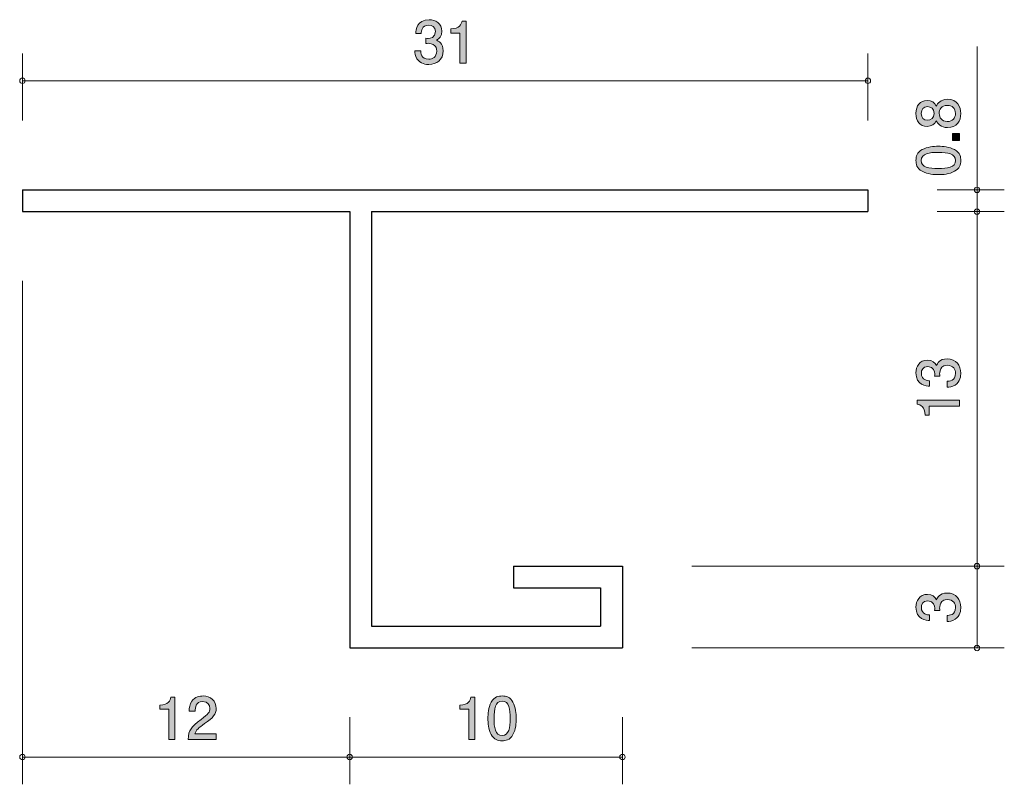
# Model space of a CAD drawing. Units: inches. Extents: x 72.6 to 108.7, y -143.3 to -115.3.
import ezdxf

# ---------------------------------------------------------------- set-up
doc = ezdxf.new("R2010")
doc.units = ezdxf.units.IN
doc.header["$MEASUREMENT"] = 0
doc.layers.add('_U+30EC_U+30A4_U+30E4_U+30FC 1', color=7, linetype='Continuous')

# ---------------------------------------------------------------- blocks, each defined once
blk = doc.blocks.new('block 2')
at = {"layer": '_U+30EC_U+30A4_U+30E4_U+30FC 1', "true_color": 0x221814}
h = blk.add_hatch(color=179, dxfattribs=at)
h.dxf.hatch_style = 2
edge = h.paths.add_edge_path()
edge.add_spline(control_points=[(87.617, -116.908), (87.521, -116.908), (87.304, -116.887), (87.179, -116.7), (87.105, -116.588), (87.1, -116.489), (87.096, -116.404), (87.096, -116.404), (87.316, -116.404), (87.316, -116.404), (87.318, -116.478), (87.329, -116.713), (87.613, -116.713), (87.75, -116.713), (87.902, -116.643), (87.902, -116.415), (87.902, -116.298), (87.864, -116.25), (87.833, -116.218), (87.758, -116.144), (87.642, -116.131), (87.587, -116.131), (87.568, -116.131), (87.532, -116.133), (87.505, -116.138), (87.505, -116.138), (87.505, -115.943), (87.505, -115.943), (87.543, -115.949), (87.585, -115.952), (87.591, -115.952), (87.657, -115.952), (87.856, -115.93), (87.856, -115.693), (87.856, -115.516), (87.725, -115.461), (87.615, -115.461), (87.35, -115.461), (87.342, -115.693), (87.337, -115.765), (87.337, -115.765), (87.134, -115.765), (87.134, -115.765), (87.143, -115.64), (87.17, -115.264), (87.627, -115.264), (87.851, -115.264), (88.093, -115.391), (88.093, -115.687), (88.093, -115.873), (87.998, -115.956), (87.898, -116.017), (87.959, -116.045), (88.141, -116.125), (88.141, -116.402), (88.141, -116.741), (87.894, -116.908), (87.617, -116.908)], knot_values=[0, 0, 0, 0, 1, 1, 1, 2, 2, 2, 3, 3, 3, 4, 4, 4, 5, 5, 5, 6, 6, 6, 7, 7, 7, 8, 8, 8, 9, 9, 9, 10, 10, 10, 11, 11, 11, 12, 12, 12, 13, 13, 13, 14, 14, 14, 15, 15, 15, 16, 16, 16, 17, 17, 17, 18, 18, 18, 19, 19, 19, 19], degree=3, periodic=1)
h = blk.add_hatch(color=179, dxfattribs=at)
h.dxf.hatch_style = 2
edge = h.paths.add_edge_path()
edge.add_spline(control_points=[(88.753, -116.857), (88.753, -116.857), (88.753, -115.753), (88.753, -115.753), (88.753, -115.753), (88.423, -115.753), (88.423, -115.753), (88.423, -115.753), (88.423, -115.605), (88.423, -115.605), (88.755, -115.59), (88.802, -115.427), (88.832, -115.313), (88.832, -115.313), (88.978, -115.313), (88.978, -115.313), (88.978, -115.313), (88.978, -116.857), (88.978, -116.857), (88.978, -116.857), (88.753, -116.857), (88.753, -116.857)], knot_values=[0, 0, 0, 0, 1, 1, 1, 2, 2, 2, 3, 3, 3, 4, 4, 4, 5, 5, 5, 6, 6, 6, 7, 7, 7, 7], degree=3, periodic=1)
at = {"layer": '_U+30EC_U+30A4_U+30E4_U+30FC 1', "lineweight": 0}
for points, knots in [([(87.617, -116.908), (87.521, -116.908), (87.304, -116.887), (87.179, -116.7), (87.105, -116.588), (87.1, -116.489), (87.096, -116.404), (87.096, -116.404), (87.316, -116.404), (87.316, -116.404), (87.318, -116.478), (87.329, -116.713), (87.613, -116.713), (87.75, -116.713), (87.902, -116.643), (87.902, -116.415), (87.902, -116.298), (87.864, -116.25), (87.833, -116.218), (87.758, -116.144), (87.642, -116.131), (87.587, -116.131), (87.568, -116.131), (87.532, -116.133), (87.505, -116.138), (87.505, -116.138), (87.505, -115.943), (87.505, -115.943), (87.543, -115.949), (87.585, -115.952), (87.591, -115.952), (87.657, -115.952), (87.856, -115.93), (87.856, -115.693), (87.856, -115.516), (87.725, -115.461), (87.615, -115.461), (87.35, -115.461), (87.342, -115.693), (87.337, -115.765), (87.337, -115.765), (87.134, -115.765), (87.134, -115.765), (87.143, -115.64), (87.17, -115.264), (87.627, -115.264), (87.851, -115.264), (88.093, -115.391), (88.093, -115.687), (88.093, -115.873), (87.998, -115.956), (87.898, -116.017), (87.959, -116.045), (88.141, -116.125), (88.141, -116.402), (88.141, -116.741), (87.894, -116.908), (87.617, -116.908)], [0, 0, 0, 0, 1, 1, 1, 2, 2, 2, 3, 3, 3, 4, 4, 4, 5, 5, 5, 6, 6, 6, 7, 7, 7, 8, 8, 8, 9, 9, 9, 10, 10, 10, 11, 11, 11, 12, 12, 12, 13, 13, 13, 14, 14, 14, 15, 15, 15, 16, 16, 16, 17, 17, 17, 18, 18, 18, 19, 19, 19, 19]), ([(88.753, -116.857), (88.753, -116.857), (88.753, -115.753), (88.753, -115.753), (88.753, -115.753), (88.423, -115.753), (88.423, -115.753), (88.423, -115.753), (88.423, -115.605), (88.423, -115.605), (88.755, -115.59), (88.802, -115.427), (88.832, -115.313), (88.832, -115.313), (88.978, -115.313), (88.978, -115.313), (88.978, -115.313), (88.978, -116.857), (88.978, -116.857), (88.978, -116.857), (88.753, -116.857), (88.753, -116.857)], [0, 0, 0, 0, 1, 1, 1, 2, 2, 2, 3, 3, 3, 4, 4, 4, 5, 5, 5, 6, 6, 6, 7, 7, 7, 7])]:
    blk.add_open_spline(points, degree=3, knots=knots, dxfattribs=at)
blk = doc.blocks.new('block 3')
at = {"layer": '_U+30EC_U+30A4_U+30E4_U+30FC 1', "true_color": 0x221814}
h = blk.add_hatch(color=179, dxfattribs=at)
h.dxf.hatch_style = 2
edge = h.paths.add_edge_path()
edge.add_spline(control_points=[(107.119, -118.701), (107.119, -118.968), (106.981, -119.222), (106.632, -119.222), (106.376, -119.222), (106.281, -119.08), (106.22, -118.974), (106.161, -119.099), (106.046, -119.175), (105.885, -119.175), (105.61, -119.175), (105.475, -118.976), (105.475, -118.701), (105.475, -118.418), (105.619, -118.227), (105.885, -118.227), (106.046, -118.227), (106.161, -118.306), (106.22, -118.431), (106.271, -118.342), (106.366, -118.183), (106.628, -118.183), (107.003, -118.183), (107.119, -118.462), (107.119, -118.701)], knot_values=[0, 0, 0, 0, 1, 1, 1, 2, 2, 2, 3, 3, 3, 4, 4, 4, 5, 5, 5, 6, 6, 6, 7, 7, 7, 8, 8, 8, 8], degree=3, periodic=1)
edge = h.paths.add_edge_path()
edge.add_spline(control_points=[(105.668, -118.701), (105.668, -118.866), (105.763, -118.951), (105.898, -118.951), (106.021, -118.951), (106.139, -118.879), (106.139, -118.701), (106.139, -118.524), (106.021, -118.452), (105.898, -118.452), (105.763, -118.452), (105.668, -118.539), (105.668, -118.701)], knot_values=[0, 0, 0, 0, 1, 1, 1, 2, 2, 2, 3, 3, 3, 4, 4, 4, 4], degree=3, periodic=1)
edge = h.paths.add_edge_path()
edge.add_spline(control_points=[(106.328, -118.701), (106.328, -118.845), (106.415, -118.998), (106.617, -118.998), (106.823, -118.998), (106.924, -118.871), (106.924, -118.701), (106.924, -118.515), (106.801, -118.405), (106.624, -118.405), (106.402, -118.405), (106.328, -118.568), (106.328, -118.701)], knot_values=[0, 0, 0, 0, 1, 1, 1, 2, 2, 2, 3, 3, 3, 4, 4, 4, 4], degree=3, periodic=1)
h = blk.add_hatch(color=179, dxfattribs=at)
h.dxf.hatch_style = 2
h.paths.add_polyline_path([(107.068, -119.69), (106.816, -119.69), (106.816, -119.438), (107.068, -119.438)])
h = blk.add_hatch(color=179, dxfattribs=at)
h.dxf.hatch_style = 2
edge = h.paths.add_edge_path()
edge.add_spline(control_points=[(106.89, -120.029), (107.1, -120.137), (107.119, -120.31), (107.119, -120.426), (107.119, -120.587), (107.072, -120.729), (106.89, -120.824), (106.696, -120.928), (106.459, -120.947), (106.296, -120.947), (106.152, -120.947), (105.9, -120.93), (105.701, -120.824), (105.498, -120.716), (105.475, -120.555), (105.475, -120.426), (105.475, -120.268), (105.519, -120.124), (105.701, -120.029), (105.894, -119.929), (106.122, -119.906), (106.296, -119.906), (106.467, -119.906), (106.698, -119.927), (106.89, -120.029)], knot_values=[0, 0, 0, 0, 1, 1, 1, 2, 2, 2, 3, 3, 3, 4, 4, 4, 5, 5, 5, 6, 6, 6, 7, 7, 7, 8, 8, 8, 8], degree=3, periodic=1)
edge = h.paths.add_edge_path()
edge.add_spline(control_points=[(105.668, -120.426), (105.668, -120.676), (105.951, -120.723), (106.296, -120.723), (106.615, -120.723), (106.924, -120.687), (106.924, -120.426), (106.924, -120.179), (106.643, -120.13), (106.296, -120.13), (105.976, -120.13), (105.668, -120.168), (105.668, -120.426)], knot_values=[0, 0, 0, 0, 1, 1, 1, 2, 2, 2, 3, 3, 3, 4, 4, 4, 4], degree=3, periodic=1)
at = {"layer": '_U+30EC_U+30A4_U+30E4_U+30FC 1', "lineweight": 0}
blk.add_lwpolyline([(107.068, -119.69), (106.816, -119.69), (106.816, -119.438), (107.068, -119.438), (107.068, -119.69)], dxfattribs=at)
for points, knots in [([(107.119, -118.701), (107.119, -118.968), (106.981, -119.222), (106.632, -119.222), (106.376, -119.222), (106.281, -119.08), (106.22, -118.974), (106.161, -119.099), (106.046, -119.175), (105.885, -119.175), (105.61, -119.175), (105.475, -118.976), (105.475, -118.701), (105.475, -118.418), (105.619, -118.227), (105.885, -118.227), (106.046, -118.227), (106.161, -118.306), (106.22, -118.431), (106.271, -118.342), (106.366, -118.183), (106.628, -118.183), (107.003, -118.183), (107.119, -118.462), (107.119, -118.701)], [0, 0, 0, 0, 1, 1, 1, 2, 2, 2, 3, 3, 3, 4, 4, 4, 5, 5, 5, 6, 6, 6, 7, 7, 7, 8, 8, 8, 8]), ([(106.328, -118.701), (106.328, -118.845), (106.415, -118.998), (106.617, -118.998), (106.823, -118.998), (106.924, -118.871), (106.924, -118.701), (106.924, -118.515), (106.801, -118.405), (106.624, -118.405), (106.402, -118.405), (106.328, -118.568), (106.328, -118.701)], [0, 0, 0, 0, 1, 1, 1, 2, 2, 2, 3, 3, 3, 4, 4, 4, 4]), ([(105.668, -118.701), (105.668, -118.866), (105.763, -118.951), (105.898, -118.951), (106.021, -118.951), (106.139, -118.879), (106.139, -118.701), (106.139, -118.524), (106.021, -118.452), (105.898, -118.452), (105.763, -118.452), (105.668, -118.539), (105.668, -118.701)], [0, 0, 0, 0, 1, 1, 1, 2, 2, 2, 3, 3, 3, 4, 4, 4, 4]), ([(106.89, -120.029), (107.1, -120.137), (107.119, -120.31), (107.119, -120.426), (107.119, -120.587), (107.072, -120.729), (106.89, -120.824), (106.696, -120.928), (106.459, -120.947), (106.296, -120.947), (106.152, -120.947), (105.9, -120.93), (105.701, -120.824), (105.498, -120.716), (105.475, -120.555), (105.475, -120.426), (105.475, -120.268), (105.519, -120.124), (105.701, -120.029), (105.894, -119.929), (106.122, -119.906), (106.296, -119.906), (106.467, -119.906), (106.698, -119.927), (106.89, -120.029)], [0, 0, 0, 0, 1, 1, 1, 2, 2, 2, 3, 3, 3, 4, 4, 4, 5, 5, 5, 6, 6, 6, 7, 7, 7, 8, 8, 8, 8]), ([(105.668, -120.426), (105.668, -120.676), (105.951, -120.723), (106.296, -120.723), (106.615, -120.723), (106.924, -120.687), (106.924, -120.426), (106.924, -120.179), (106.643, -120.13), (106.296, -120.13), (105.976, -120.13), (105.668, -120.168), (105.668, -120.426)], [0, 0, 0, 0, 1, 1, 1, 2, 2, 2, 3, 3, 3, 4, 4, 4, 4])]:
    blk.add_open_spline(points, degree=3, knots=knots, dxfattribs=at)
blk = doc.blocks.new('block 4')
at = {"layer": '_U+30EC_U+30A4_U+30E4_U+30FC 1', "true_color": 0x221814}
h = blk.add_hatch(color=179, dxfattribs=at)
h.dxf.hatch_style = 2
edge = h.paths.add_edge_path()
edge.add_spline(control_points=[(107.119, -136.814), (107.119, -136.909), (107.098, -137.127), (106.912, -137.252), (106.799, -137.326), (106.7, -137.33), (106.615, -137.334), (106.615, -137.334), (106.615, -137.114), (106.615, -137.114), (106.689, -137.112), (106.924, -137.102), (106.924, -136.818), (106.924, -136.681), (106.854, -136.528), (106.626, -136.528), (106.51, -136.528), (106.461, -136.566), (106.429, -136.598), (106.355, -136.672), (106.343, -136.789), (106.343, -136.843), (106.343, -136.863), (106.345, -136.898), (106.349, -136.926), (106.349, -136.926), (106.154, -136.926), (106.154, -136.926), (106.161, -136.888), (106.163, -136.846), (106.163, -136.839), (106.163, -136.774), (106.141, -136.575), (105.905, -136.575), (105.727, -136.575), (105.672, -136.706), (105.672, -136.816), (105.672, -137.08), (105.905, -137.089), (105.976, -137.093), (105.976, -137.093), (105.976, -137.296), (105.976, -137.296), (105.852, -137.288), (105.475, -137.26), (105.475, -136.803), (105.475, -136.579), (105.602, -136.338), (105.898, -136.338), (106.084, -136.338), (106.167, -136.433), (106.228, -136.533), (106.256, -136.471), (106.336, -136.289), (106.613, -136.289), (106.952, -136.289), (107.119, -136.537), (107.119, -136.814)], knot_values=[0, 0, 0, 0, 1, 1, 1, 2, 2, 2, 3, 3, 3, 4, 4, 4, 5, 5, 5, 6, 6, 6, 7, 7, 7, 8, 8, 8, 9, 9, 9, 10, 10, 10, 11, 11, 11, 12, 12, 12, 13, 13, 13, 14, 14, 14, 15, 15, 15, 16, 16, 16, 17, 17, 17, 18, 18, 18, 19, 19, 19, 19], degree=3, periodic=1)
at = {"layer": '_U+30EC_U+30A4_U+30E4_U+30FC 1', "lineweight": 0}
blk.add_open_spline([(107.119, -136.814), (107.119, -136.909), (107.098, -137.127), (106.912, -137.252), (106.799, -137.326), (106.7, -137.33), (106.615, -137.334), (106.615, -137.334), (106.615, -137.114), (106.615, -137.114), (106.689, -137.112), (106.924, -137.102), (106.924, -136.818), (106.924, -136.681), (106.854, -136.528), (106.626, -136.528), (106.51, -136.528), (106.461, -136.566), (106.429, -136.598), (106.355, -136.672), (106.343, -136.789), (106.343, -136.843), (106.343, -136.863), (106.345, -136.898), (106.349, -136.926), (106.349, -136.926), (106.154, -136.926), (106.154, -136.926), (106.161, -136.888), (106.163, -136.846), (106.163, -136.839), (106.163, -136.774), (106.141, -136.575), (105.905, -136.575), (105.727, -136.575), (105.672, -136.706), (105.672, -136.816), (105.672, -137.08), (105.905, -137.089), (105.976, -137.093), (105.976, -137.093), (105.976, -137.296), (105.976, -137.296), (105.852, -137.288), (105.475, -137.26), (105.475, -136.803), (105.475, -136.579), (105.602, -136.338), (105.898, -136.338), (106.084, -136.338), (106.167, -136.433), (106.228, -136.533), (106.256, -136.471), (106.336, -136.289), (106.613, -136.289), (106.952, -136.289), (107.119, -136.537), (107.119, -136.814)], degree=3, knots=[0, 0, 0, 0, 1, 1, 1, 2, 2, 2, 3, 3, 3, 4, 4, 4, 5, 5, 5, 6, 6, 6, 7, 7, 7, 8, 8, 8, 9, 9, 9, 10, 10, 10, 11, 11, 11, 12, 12, 12, 13, 13, 13, 14, 14, 14, 15, 15, 15, 16, 16, 16, 17, 17, 17, 18, 18, 18, 19, 19, 19, 19], dxfattribs=at)
blk = doc.blocks.new('block 5')
at = {"layer": '_U+30EC_U+30A4_U+30E4_U+30FC 1', "true_color": 0x221814}
h = blk.add_hatch(color=179, dxfattribs=at)
h.dxf.hatch_style = 2
edge = h.paths.add_edge_path()
edge.add_spline(control_points=[(90.7, -141.479), (90.592, -141.689), (90.418, -141.708), (90.302, -141.708), (90.141, -141.708), (90, -141.661), (89.904, -141.479), (89.801, -141.284), (89.782, -141.048), (89.782, -140.884), (89.782, -140.741), (89.798, -140.489), (89.904, -140.29), (90.012, -140.087), (90.173, -140.064), (90.302, -140.064), (90.461, -140.064), (90.604, -140.108), (90.7, -140.29), (90.799, -140.483), (90.822, -140.711), (90.822, -140.884), (90.822, -141.056), (90.801, -141.287), (90.7, -141.479)], knot_values=[0, 0, 0, 0, 1, 1, 1, 2, 2, 2, 3, 3, 3, 4, 4, 4, 5, 5, 5, 6, 6, 6, 7, 7, 7, 8, 8, 8, 8], degree=3, periodic=1)
edge = h.paths.add_edge_path()
edge.add_spline(control_points=[(90.302, -140.256), (90.052, -140.256), (90.006, -140.54), (90.006, -140.884), (90.006, -141.204), (90.042, -141.513), (90.302, -141.513), (90.55, -141.513), (90.598, -141.232), (90.598, -140.884), (90.598, -140.565), (90.56, -140.256), (90.302, -140.256)], knot_values=[0, 0, 0, 0, 1, 1, 1, 2, 2, 2, 3, 3, 3, 4, 4, 4, 4], degree=3, periodic=1)
h = blk.add_hatch(color=179, dxfattribs=at)
h.dxf.hatch_style = 2
edge = h.paths.add_edge_path()
edge.add_spline(control_points=[(89.077, -141.657), (89.077, -141.657), (89.077, -140.552), (89.077, -140.552), (89.077, -140.552), (88.747, -140.552), (88.747, -140.552), (88.747, -140.552), (88.747, -140.405), (88.747, -140.405), (89.079, -140.39), (89.125, -140.227), (89.155, -140.113), (89.155, -140.113), (89.301, -140.113), (89.301, -140.113), (89.301, -140.113), (89.301, -141.657), (89.301, -141.657), (89.301, -141.657), (89.077, -141.657), (89.077, -141.657)], knot_values=[0, 0, 0, 0, 1, 1, 1, 2, 2, 2, 3, 3, 3, 4, 4, 4, 5, 5, 5, 6, 6, 6, 7, 7, 7, 7], degree=3, periodic=1)
at = {"layer": '_U+30EC_U+30A4_U+30E4_U+30FC 1', "lineweight": 0}
for points, knots in [([(90.7, -141.479), (90.592, -141.689), (90.418, -141.708), (90.302, -141.708), (90.141, -141.708), (90, -141.661), (89.904, -141.479), (89.801, -141.284), (89.782, -141.048), (89.782, -140.884), (89.782, -140.741), (89.798, -140.489), (89.904, -140.29), (90.012, -140.087), (90.173, -140.064), (90.302, -140.064), (90.461, -140.064), (90.604, -140.108), (90.7, -140.29), (90.799, -140.483), (90.822, -140.711), (90.822, -140.884), (90.822, -141.056), (90.801, -141.287), (90.7, -141.479)], [0, 0, 0, 0, 1, 1, 1, 2, 2, 2, 3, 3, 3, 4, 4, 4, 5, 5, 5, 6, 6, 6, 7, 7, 7, 8, 8, 8, 8]), ([(89.077, -141.657), (89.077, -141.657), (89.077, -140.552), (89.077, -140.552), (89.077, -140.552), (88.747, -140.552), (88.747, -140.552), (88.747, -140.552), (88.747, -140.405), (88.747, -140.405), (89.079, -140.39), (89.125, -140.227), (89.155, -140.113), (89.155, -140.113), (89.301, -140.113), (89.301, -140.113), (89.301, -140.113), (89.301, -141.657), (89.301, -141.657), (89.301, -141.657), (89.077, -141.657), (89.077, -141.657)], [0, 0, 0, 0, 1, 1, 1, 2, 2, 2, 3, 3, 3, 4, 4, 4, 5, 5, 5, 6, 6, 6, 7, 7, 7, 7]), ([(90.302, -140.256), (90.052, -140.256), (90.006, -140.54), (90.006, -140.884), (90.006, -141.204), (90.042, -141.513), (90.302, -141.513), (90.55, -141.513), (90.598, -141.232), (90.598, -140.884), (90.598, -140.565), (90.56, -140.256), (90.302, -140.256)], [0, 0, 0, 0, 1, 1, 1, 2, 2, 2, 3, 3, 3, 4, 4, 4, 4])]:
    blk.add_open_spline(points, degree=3, knots=knots, dxfattribs=at)
blk = doc.blocks.new('block 6')
at = {"layer": '_U+30EC_U+30A4_U+30E4_U+30FC 1', "true_color": 0x221814}
h = blk.add_hatch(color=179, dxfattribs=at)
h.dxf.hatch_style = 2
edge = h.paths.add_edge_path()
edge.add_spline(control_points=[(79.395, -141.075), (79.177, -141.234), (79.084, -141.308), (79.035, -141.451), (79.035, -141.451), (79.814, -141.451), (79.814, -141.451), (79.814, -141.451), (79.814, -141.657), (79.814, -141.657), (79.814, -141.657), (78.786, -141.657), (78.786, -141.657), (78.818, -141.299), (78.883, -141.221), (79.268, -140.923), (79.524, -140.724), (79.59, -140.656), (79.59, -140.519), (79.59, -140.4), (79.518, -140.269), (79.321, -140.269), (79.061, -140.269), (79.052, -140.5), (79.048, -140.616), (79.048, -140.616), (78.824, -140.616), (78.824, -140.616), (78.832, -140.489), (78.843, -140.377), (78.923, -140.258), (79.033, -140.098), (79.219, -140.064), (79.336, -140.064), (79.613, -140.064), (79.82, -140.248), (79.82, -140.521), (79.82, -140.749), (79.704, -140.849), (79.395, -141.075)], knot_values=[0, 0, 0, 0, 1, 1, 1, 2, 2, 2, 3, 3, 3, 4, 4, 4, 5, 5, 5, 6, 6, 6, 7, 7, 7, 8, 8, 8, 9, 9, 9, 10, 10, 10, 11, 11, 11, 12, 12, 12, 13, 13, 13, 13], degree=3, periodic=1)
h = blk.add_hatch(color=179, dxfattribs=at)
h.dxf.hatch_style = 2
edge = h.paths.add_edge_path()
edge.add_spline(control_points=[(78.077, -141.657), (78.077, -141.657), (78.077, -140.552), (78.077, -140.552), (78.077, -140.552), (77.747, -140.552), (77.747, -140.552), (77.747, -140.552), (77.747, -140.405), (77.747, -140.405), (78.079, -140.39), (78.125, -140.227), (78.155, -140.113), (78.155, -140.113), (78.301, -140.113), (78.301, -140.113), (78.301, -140.113), (78.301, -141.657), (78.301, -141.657), (78.301, -141.657), (78.077, -141.657), (78.077, -141.657)], knot_values=[0, 0, 0, 0, 1, 1, 1, 2, 2, 2, 3, 3, 3, 4, 4, 4, 5, 5, 5, 6, 6, 6, 7, 7, 7, 7], degree=3, periodic=1)
at = {"layer": '_U+30EC_U+30A4_U+30E4_U+30FC 1', "lineweight": 0}
for points, knots in [([(79.395, -141.075), (79.177, -141.234), (79.084, -141.308), (79.035, -141.451), (79.035, -141.451), (79.814, -141.451), (79.814, -141.451), (79.814, -141.451), (79.814, -141.657), (79.814, -141.657), (79.814, -141.657), (78.786, -141.657), (78.786, -141.657), (78.818, -141.299), (78.883, -141.221), (79.268, -140.923), (79.524, -140.724), (79.59, -140.656), (79.59, -140.519), (79.59, -140.4), (79.518, -140.269), (79.321, -140.269), (79.061, -140.269), (79.052, -140.5), (79.048, -140.616), (79.048, -140.616), (78.824, -140.616), (78.824, -140.616), (78.832, -140.489), (78.843, -140.377), (78.923, -140.258), (79.033, -140.098), (79.219, -140.064), (79.336, -140.064), (79.613, -140.064), (79.82, -140.248), (79.82, -140.521), (79.82, -140.749), (79.704, -140.849), (79.395, -141.075)], [0, 0, 0, 0, 1, 1, 1, 2, 2, 2, 3, 3, 3, 4, 4, 4, 5, 5, 5, 6, 6, 6, 7, 7, 7, 8, 8, 8, 9, 9, 9, 10, 10, 10, 11, 11, 11, 12, 12, 12, 13, 13, 13, 13]), ([(78.077, -141.657), (78.077, -141.657), (78.077, -140.552), (78.077, -140.552), (78.077, -140.552), (77.747, -140.552), (77.747, -140.552), (77.747, -140.552), (77.747, -140.405), (77.747, -140.405), (78.079, -140.39), (78.125, -140.227), (78.155, -140.113), (78.155, -140.113), (78.301, -140.113), (78.301, -140.113), (78.301, -140.113), (78.301, -141.657), (78.301, -141.657), (78.301, -141.657), (78.077, -141.657), (78.077, -141.657)], [0, 0, 0, 0, 1, 1, 1, 2, 2, 2, 3, 3, 3, 4, 4, 4, 5, 5, 5, 6, 6, 6, 7, 7, 7, 7])]:
    blk.add_open_spline(points, degree=3, knots=knots, dxfattribs=at)
blk = doc.blocks.new('block 7')
at = {"layer": '_U+30EC_U+30A4_U+30E4_U+30FC 1', "true_color": 0x221814}
h = blk.add_hatch(color=179, dxfattribs=at)
h.dxf.hatch_style = 2
edge = h.paths.add_edge_path()
edge.add_spline(control_points=[(107.119, -128.225), (107.119, -128.321), (107.098, -128.538), (106.912, -128.663), (106.799, -128.737), (106.7, -128.741), (106.615, -128.746), (106.615, -128.746), (106.615, -128.525), (106.615, -128.525), (106.689, -128.523), (106.924, -128.513), (106.924, -128.23), (106.924, -128.092), (106.854, -127.939), (106.626, -127.939), (106.51, -127.939), (106.461, -127.978), (106.429, -128.009), (106.355, -128.083), (106.343, -128.2), (106.343, -128.255), (106.343, -128.274), (106.345, -128.31), (106.349, -128.337), (106.349, -128.337), (106.154, -128.337), (106.154, -128.337), (106.161, -128.299), (106.163, -128.257), (106.163, -128.251), (106.163, -128.185), (106.141, -127.986), (105.905, -127.986), (105.727, -127.986), (105.672, -128.117), (105.672, -128.227), (105.672, -128.492), (105.905, -128.5), (105.976, -128.504), (105.976, -128.504), (105.976, -128.708), (105.976, -128.708), (105.852, -128.699), (105.475, -128.672), (105.475, -128.215), (105.475, -127.99), (105.602, -127.749), (105.898, -127.749), (106.084, -127.749), (106.167, -127.844), (106.228, -127.944), (106.256, -127.883), (106.336, -127.701), (106.613, -127.701), (106.952, -127.701), (107.119, -127.948), (107.119, -128.225)], knot_values=[0, 0, 0, 0, 1, 1, 1, 2, 2, 2, 3, 3, 3, 4, 4, 4, 5, 5, 5, 6, 6, 6, 7, 7, 7, 8, 8, 8, 9, 9, 9, 10, 10, 10, 11, 11, 11, 12, 12, 12, 13, 13, 13, 14, 14, 14, 15, 15, 15, 16, 16, 16, 17, 17, 17, 18, 18, 18, 19, 19, 19, 19], degree=3, periodic=1)
h = blk.add_hatch(color=179, dxfattribs=at)
h.dxf.hatch_style = 2
edge = h.paths.add_edge_path()
edge.add_spline(control_points=[(107.068, -129.442), (107.068, -129.442), (105.964, -129.442), (105.964, -129.442), (105.964, -129.442), (105.964, -129.772), (105.964, -129.772), (105.964, -129.772), (105.816, -129.772), (105.816, -129.772), (105.801, -129.44), (105.638, -129.394), (105.524, -129.364), (105.524, -129.364), (105.524, -129.218), (105.524, -129.218), (105.524, -129.218), (107.068, -129.218), (107.068, -129.218), (107.068, -129.218), (107.068, -129.442), (107.068, -129.442)], knot_values=[0, 0, 0, 0, 1, 1, 1, 2, 2, 2, 3, 3, 3, 4, 4, 4, 5, 5, 5, 6, 6, 6, 7, 7, 7, 7], degree=3, periodic=1)
at = {"layer": '_U+30EC_U+30A4_U+30E4_U+30FC 1', "lineweight": 0}
for points, knots in [([(107.119, -128.225), (107.119, -128.321), (107.098, -128.538), (106.912, -128.663), (106.799, -128.737), (106.7, -128.741), (106.615, -128.746), (106.615, -128.746), (106.615, -128.525), (106.615, -128.525), (106.689, -128.523), (106.924, -128.513), (106.924, -128.23), (106.924, -128.092), (106.854, -127.939), (106.626, -127.939), (106.51, -127.939), (106.461, -127.978), (106.429, -128.009), (106.355, -128.083), (106.343, -128.2), (106.343, -128.255), (106.343, -128.274), (106.345, -128.31), (106.349, -128.337), (106.349, -128.337), (106.154, -128.337), (106.154, -128.337), (106.161, -128.299), (106.163, -128.257), (106.163, -128.251), (106.163, -128.185), (106.141, -127.986), (105.905, -127.986), (105.727, -127.986), (105.672, -128.117), (105.672, -128.227), (105.672, -128.492), (105.905, -128.5), (105.976, -128.504), (105.976, -128.504), (105.976, -128.708), (105.976, -128.708), (105.852, -128.699), (105.475, -128.672), (105.475, -128.215), (105.475, -127.99), (105.602, -127.749), (105.898, -127.749), (106.084, -127.749), (106.167, -127.844), (106.228, -127.944), (106.256, -127.883), (106.336, -127.701), (106.613, -127.701), (106.952, -127.701), (107.119, -127.948), (107.119, -128.225)], [0, 0, 0, 0, 1, 1, 1, 2, 2, 2, 3, 3, 3, 4, 4, 4, 5, 5, 5, 6, 6, 6, 7, 7, 7, 8, 8, 8, 9, 9, 9, 10, 10, 10, 11, 11, 11, 12, 12, 12, 13, 13, 13, 14, 14, 14, 15, 15, 15, 16, 16, 16, 17, 17, 17, 18, 18, 18, 19, 19, 19, 19]), ([(107.068, -129.442), (107.068, -129.442), (105.964, -129.442), (105.964, -129.442), (105.964, -129.442), (105.964, -129.772), (105.964, -129.772), (105.964, -129.772), (105.816, -129.772), (105.816, -129.772), (105.801, -129.44), (105.638, -129.394), (105.524, -129.364), (105.524, -129.364), (105.524, -129.218), (105.524, -129.218), (105.524, -129.218), (107.068, -129.218), (107.068, -129.218), (107.068, -129.218), (107.068, -129.442), (107.068, -129.442)], [0, 0, 0, 0, 1, 1, 1, 2, 2, 2, 3, 3, 3, 4, 4, 4, 5, 5, 5, 6, 6, 6, 7, 7, 7, 7])]:
    blk.add_open_spline(points, degree=3, knots=knots, dxfattribs=at)

msp = doc.modelspace()

# ---------------------------------------------------------------- linework, layer by layer
at = {"layer": '_U+30EC_U+30A4_U+30E4_U+30FC 1', "color": 179, "lineweight": 9, "true_color": 0x221814}
for points in [[(72.714, -118.964), (72.714, -116.504)], [(103.714, -118.964), (103.714, -116.504)], [(107.714, -121.504), (107.714, -116.246)], [(72.714, -117.504), (103.714, -117.504)], [(106.254, -121.504), (108.714, -121.504)], [(107.714, -121.504), (107.714, -122.304)], [(106.254, -122.304), (108.714, -122.304)], [(106.254, -122.304), (108.714, -122.304)], [(107.714, -122.304), (107.714, -135.304)], [(72.714, -124.844), (72.714, -143.304)], [(97.254, -135.304), (108.714, -135.304)], [(107.714, -135.304), (107.714, -138.304)], [(97.254, -138.304), (108.714, -138.304)], [(84.714, -140.844), (84.714, -143.304)], [(94.714, -140.844), (94.714, -143.304)], [(84.714, -142.304), (72.714, -142.304)], [(84.714, -142.304), (94.714, -142.304)]]:
    msp.add_lwpolyline(points, dxfattribs=at)
at = {"layer": '_U+30EC_U+30A4_U+30E4_U+30FC 1', "color": 179, "lineweight": 25, "true_color": 0x221814}
for points in [[(72.714, -121.504), (103.714, -121.504)], [(72.714, -121.504), (72.714, -122.304)], [(103.714, -121.504), (103.714, -122.304)], [(72.714, -122.304), (84.714, -122.304)], [(84.714, -122.304), (84.714, -138.304)], [(85.513, -122.304), (85.513, -137.504)], [(85.513, -122.304), (103.714, -122.304)], [(90.713, -135.304), (94.714, -135.304)], [(90.713, -135.304), (90.713, -136.104)], [(94.714, -135.304), (94.714, -138.304)], [(90.713, -136.104), (93.914, -136.104)], [(93.914, -136.104), (93.914, -137.504)], [(85.513, -137.504), (93.914, -137.504)], [(84.714, -138.304), (94.714, -138.304)]]:
    msp.add_lwpolyline(points, dxfattribs=at)
at = {"layer": '_U+30EC_U+30A4_U+30E4_U+30FC 1', "color": 179, "lineweight": 9, "true_color": 0x221814}
for points in [[(72.814, -117.504), (72.814, -117.449), (72.769, -117.404), (72.714, -117.404), (72.658, -117.404), (72.614, -117.449), (72.614, -117.504), (72.614, -117.559), (72.658, -117.604), (72.714, -117.604), (72.769, -117.604), (72.814, -117.559), (72.814, -117.504)], [(103.814, -117.504), (103.814, -117.449), (103.769, -117.404), (103.714, -117.404), (103.659, -117.404), (103.614, -117.449), (103.614, -117.504), (103.614, -117.559), (103.659, -117.604), (103.714, -117.604), (103.769, -117.604), (103.814, -117.559), (103.814, -117.504)], [(107.814, -121.504), (107.814, -121.449), (107.769, -121.404), (107.714, -121.404), (107.659, -121.404), (107.614, -121.449), (107.614, -121.504), (107.614, -121.559), (107.659, -121.604), (107.714, -121.604), (107.769, -121.604), (107.814, -121.559), (107.814, -121.504)], [(107.814, -122.304), (107.814, -122.249), (107.769, -122.204), (107.714, -122.204), (107.659, -122.204), (107.614, -122.249), (107.614, -122.304), (107.614, -122.359), (107.659, -122.404), (107.714, -122.404), (107.769, -122.404), (107.814, -122.359), (107.814, -122.304)], [(107.814, -135.304), (107.814, -135.249), (107.769, -135.204), (107.714, -135.204), (107.659, -135.204), (107.614, -135.249), (107.614, -135.304), (107.614, -135.36), (107.659, -135.404), (107.714, -135.404), (107.769, -135.404), (107.814, -135.36), (107.814, -135.304)], [(107.814, -138.304), (107.814, -138.249), (107.769, -138.204), (107.714, -138.204), (107.659, -138.204), (107.614, -138.249), (107.614, -138.304), (107.614, -138.36), (107.659, -138.404), (107.714, -138.404), (107.769, -138.404), (107.814, -138.36), (107.814, -138.304)], [(72.814, -142.304), (72.814, -142.249), (72.769, -142.204), (72.714, -142.204), (72.658, -142.204), (72.614, -142.249), (72.614, -142.304), (72.614, -142.359), (72.658, -142.404), (72.714, -142.404), (72.769, -142.404), (72.814, -142.359), (72.814, -142.304)], [(84.813, -142.304), (84.813, -142.249), (84.769, -142.204), (84.714, -142.204), (84.658, -142.204), (84.614, -142.249), (84.614, -142.304), (84.614, -142.359), (84.658, -142.404), (84.714, -142.404), (84.769, -142.404), (84.813, -142.359), (84.813, -142.304)], [(94.814, -142.304), (94.814, -142.249), (94.769, -142.204), (94.714, -142.204), (94.659, -142.204), (94.614, -142.249), (94.614, -142.304), (94.614, -142.359), (94.659, -142.404), (94.714, -142.404), (94.769, -142.404), (94.814, -142.359), (94.814, -142.304)]]:
    msp.add_open_spline(points, degree=3, knots=[0, 0, 0, 0, 1, 1, 1, 2, 2, 2, 3, 3, 3, 4, 4, 4, 4], dxfattribs=at)

# ---------------------------------------------------------------- block references
at = {"layer": '_U+30EC_U+30A4_U+30E4_U+30FC 1'}
for name in ['block 2', 'block 3', 'block 7', 'block 4', 'block 6', 'block 5']:
    msp.add_blockref(name, (0, 0), dxfattribs=at)

doc.saveas('drawing.dxf')
